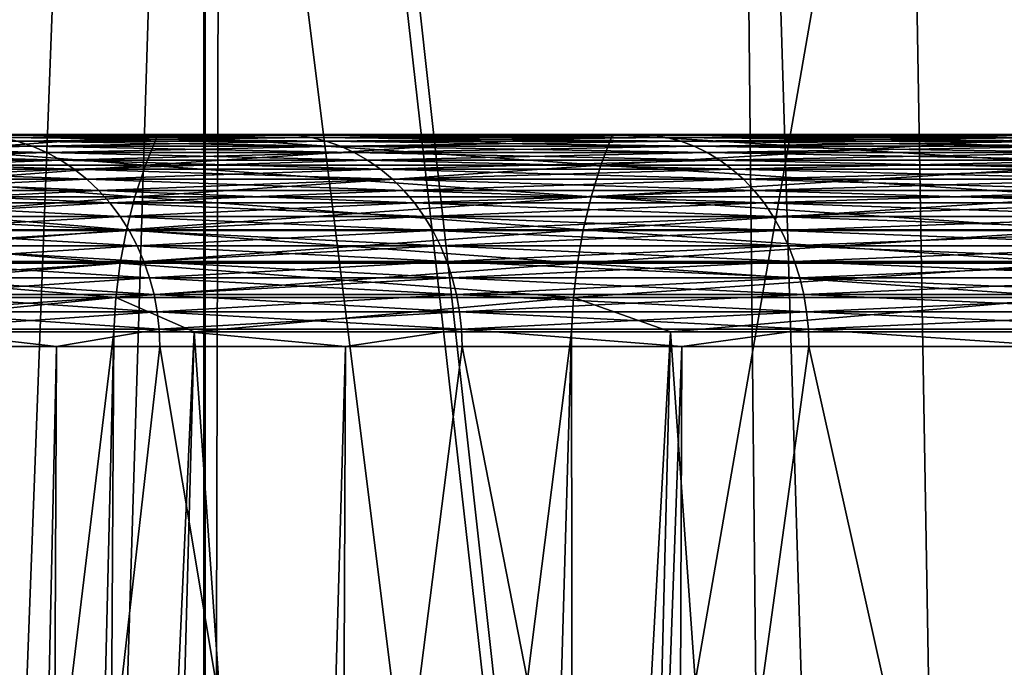
# Model space of a CAD drawing. Extents: x -46.5 to 46.5, y -27.1 to 0.
# Drawn here: x -15.5 to -13.2, y -14.3 to -12.7 of the extents above; entities that cross this region are included whole.
import ezdxf

# ---------------------------------------------------------------- set-up
doc = ezdxf.new("R2010")
doc.units = 0
doc.header["$MEASUREMENT"] = 0
doc.layers.add('L1', color=7, linetype='Continuous')

msp = doc.modelspace()

# ---------------------------------------------------------------- linework, layer by layer
at = {"layer": 'L1', "color": 7}
for points in [[(-17.39564, -8.5, 43.12356), (-15.5719, -25.23608, 43.81513), (-15.05318, -8.5, 43.99469)], [(-15.04873, -8.5, -43.98113), (-15.05, -25.23608, -43.98471), (-15.86002, -8.5, -43.71167)], [(-15.86002, -8.5, -43.71167), (-15.05, -25.23608, -43.98471), (-15.5719, -25.23608, -43.81513)], [(-15.05318, -8.5, 43.99469), (-15.5719, -25.23608, 43.81513), (-15.05, -25.23608, 43.98471)], [(-15.05318, -8.5, 43.99469), (-15.05, -25.23608, 43.98471), (-15.00863, -8.5, 44.01126)], [(-15.00863, -8.5, 44.01126), (-15.05, -25.23608, 43.98471), (-13.15596, -25.23608, 44.60012)], [(-15.04873, -8.5, -43.98113), (-13.15596, -25.23608, -44.60012), (-15.05, -25.23608, -43.98471)], [(-13.44312, -8.5, -44.51441), (-13.15596, -25.23608, -44.60012), (-15.04873, -8.5, -43.98113)], [(-15.00863, -8.5, 44.01126), (-13.15596, -25.23608, 44.60012), (-12.57661, -8.5, 44.76694)], [(-11.59559, -8.5, -45.01758), (-11.59489, -25.23608, -45.0146), (-13.44312, -8.5, -44.51441)], [(-13.44312, -8.5, -44.51441), (-11.59489, -25.23608, -45.0146), (-13.15596, -25.23608, -44.60012)], [(-15.27041, -9, 41.73097), (-15.75311, -21.76544, 41.07407), (-17.09463, -9, 40.98161)], [(-15.19318, -21.76544, -41.28447), (-12.97437, -9, -42.50088), (-16.24472, -9, -41.36144)], [(-15.19318, -21.76544, -41.28447), (-16.24472, -9, -41.36144), (-16.11983, -21.76544, -40.91349)], [(-15.27041, -9, 41.73097), (-13.67485, -21.76544, 41.80469), (-15.75311, -21.76544, 41.07407)], [(-13.8055, -9, 42.20316), (-13.67485, -21.76544, 41.80469), (-15.27041, -9, 41.73097)], [(-12.84422, -21.76544, -42.07453), (-12.97437, -9, -42.50088), (-15.19318, -21.76544, -41.28447)], [(-11.97426, -9, 42.79342), (-13.41512, -21.76544, 41.896), (-13.8055, -9, 42.20316)], [(-13.8055, -9, 42.20316), (-13.41512, -21.76544, 41.896), (-13.67485, -21.76544, 41.80469)], [(-11.97426, -9, 42.79342), (-11.03454, -21.76544, 42.58496), (-13.41512, -21.76544, 41.896)], [(-16.12534, -13, 10.7864), (-14.86864, -13, 9.228956), (-16.97556, -13, 9.391667)], [(-16.97556, -13, 9.391667), (-14.86864, -13, 9.228956), (-15.60214, -13, 7.926121)], [(-15.19035, -13.07212, 12.12826), (-16.12534, -13, 10.7864), (-16.15676, -13.07212, 10.80743)], [(-16.15676, -13.07212, -10.80743), (-16.12534, -13, -10.7864), (-15.1608, -13, -12.10468)], [(-16.15676, -13.07212, -10.80743), (-15.1608, -13, -12.10468), (-15.19035, -13.07212, -12.12826)], [(-15.19035, -13.07212, 12.12826), (-15.1608, -13, 12.10468), (-16.12534, -13, 10.7864)], [(-15.1608, -13, 12.10468), (-14.02661, -13, 10.46443), (-16.12534, -13, 10.7864)], [(-16.12534, -13, 10.7864), (-14.02661, -13, 10.46443), (-14.86864, -13, 9.228956)], [(-14.86864, -13, -9.228956), (-15.1608, -13, -12.10468), (-16.12534, -13, -10.7864)], [(-14.86864, -13, -9.228956), (-16.12534, -13, -10.7864), (-15.60214, -13, -7.926121)], [(-14.83356, -13.00171, -9.207181), (-14.86864, -13, -9.228956), (-15.60214, -13, -7.926121)], [(-14.83356, -13.00171, -9.207181), (-15.60214, -13, -7.926121), (-15.56532, -13.00171, -7.90742)], [(-15.56532, -13.00171, 7.90742), (-15.60214, -13, 7.926121), (-14.86864, -13, 9.228956)], [(-15.56532, -13.00171, 7.90742), (-14.86864, -13, 9.228956), (-14.83356, -13.00171, 9.207181)], [(-14.11624, -13.07212, 13.36313), (-15.1608, -13, 12.10468), (-15.19035, -13.07212, 12.12826)], [(-15.19035, -13.07212, -12.12826), (-15.1608, -13, -12.10468), (-14.08879, -13, -13.33713)], [(-15.19035, -13.07212, -12.12826), (-14.08879, -13, -13.33713), (-14.11624, -13.07212, -13.36313)], [(-14.11624, -13.07212, 13.36313), (-14.08879, -13, 13.33713), (-15.1608, -13, 12.10468)], [(-14.08879, -13, 13.33713), (-13.0822, -13, 11.62351), (-15.1608, -13, 12.10468)], [(-15.1608, -13, 12.10468), (-13.0822, -13, 11.62351), (-14.02661, -13, 10.46443)], [(-14.02661, -13, -10.46443), (-14.08879, -13, -13.33713), (-15.1608, -13, -12.10468)], [(-14.02661, -13, -10.46443), (-15.1608, -13, -12.10468), (-14.86864, -13, -9.228956)], [(-13.99352, -13.00171, -10.43974), (-14.02661, -13, -10.46443), (-14.86864, -13, -9.228956)], [(-13.99352, -13.00171, -10.43974), (-14.86864, -13, -9.228956), (-14.83356, -13.00171, -9.207181)], [(-14.83356, -13.00171, 9.207181), (-14.86864, -13, 9.228956), (-14.02661, -13, 10.46443)], [(-14.83356, -13.00171, 9.207181), (-14.02661, -13, 10.46443), (-13.99352, -13.00171, 10.43974)], [(-12.94207, -13.07212, 14.50325), (-14.08879, -13, 13.33713), (-14.11624, -13.07212, 13.36313)], [(-14.11624, -13.07212, -13.36313), (-14.08879, -13, -13.33713), (-12.9169, -13, -14.47504)], [(-14.11624, -13.07212, -13.36313), (-12.9169, -13, -14.47504), (-12.94207, -13.07212, -14.50325)], [(-12.94207, -13.07212, 14.50325), (-12.9169, -13, 14.47504), (-14.08879, -13, 13.33713)], [(-12.9169, -13, 14.47504), (-12.0423, -13, 12.69776), (-14.08879, -13, 13.33713)], [(-14.08879, -13, 13.33713), (-12.0423, -13, 12.69776), (-13.0822, -13, 11.62351)], [(-13.0822, -13, -11.62351), (-12.9169, -13, -14.47504), (-14.08879, -13, -13.33713)], [(-13.0822, -13, -11.62351), (-14.08879, -13, -13.33713), (-14.02661, -13, -10.46443)], [(-13.05133, -13.00171, -11.59609), (-13.0822, -13, -11.62351), (-14.02661, -13, -10.46443)], [(-13.05133, -13.00171, -11.59609), (-14.02661, -13, -10.46443), (-13.99352, -13.00171, -10.43974)], [(-13.99352, -13.00171, 10.43974), (-14.02661, -13, 10.46443), (-13.0822, -13, 11.62351)], [(-13.99352, -13.00171, 10.43974), (-13.0822, -13, 11.62351), (-13.05133, -13.00171, 11.59609)], [(-15.45739, -13.02709, -7.85259), (-15.4927, -13.0153, -7.870528), (-16.10797, -13.0153, -6.519383)], [(-15.45739, -13.02709, -7.85259), (-16.10797, -13.0153, -6.519383), (-16.07126, -13.02709, -6.504524)], [(-16.07126, -13.02709, 6.504524), (-15.4927, -13.0153, 7.870528), (-15.45739, -13.02709, 7.85259)], [(-14.79871, -13.00682, -9.185554), (-14.83356, -13.00171, -9.207181), (-15.56532, -13.00171, -7.90742)], [(-14.79871, -13.00682, -9.185554), (-15.56532, -13.00171, -7.90742), (-15.52876, -13.00682, -7.888847)], [(-15.52876, -13.00682, 7.888847), (-15.56532, -13.00171, 7.90742), (-14.83356, -13.00171, 9.207181)], [(-15.52876, -13.00682, 7.888847), (-14.83356, -13.00171, 9.207181), (-14.79871, -13.00682, 9.185554)], [(-14.76435, -13.0153, -9.164224), (-14.79871, -13.00682, -9.185554), (-15.52876, -13.00682, -7.888847)], [(-14.76435, -13.0153, -9.164224), (-15.52876, -13.00682, -7.888847), (-15.4927, -13.0153, -7.870528)], [(-15.4927, -13.0153, 7.870528), (-15.52876, -13.00682, 7.888847), (-14.79871, -13.00682, 9.185554)], [(-15.4927, -13.0153, 7.870528), (-14.79871, -13.00682, 9.185554), (-14.76435, -13.0153, 9.164224)], [(-14.7307, -13.02709, -9.143338), (-14.76435, -13.0153, -9.164224), (-15.4927, -13.0153, -7.870528)], [(-14.7307, -13.02709, -9.143338), (-15.4927, -13.0153, -7.870528), (-15.45739, -13.02709, -7.85259)], [(-15.45739, -13.02709, 7.85259), (-15.4927, -13.0153, 7.870528), (-14.76435, -13.0153, 9.164224)], [(-15.45739, -13.02709, 7.85259), (-14.76435, -13.0153, 9.164224), (-14.7307, -13.02709, 9.143338)], [(-13.96065, -13.00682, -10.41521), (-13.99352, -13.00171, -10.43974), (-14.83356, -13.00171, -9.207181)], [(-13.96065, -13.00682, -10.41521), (-14.83356, -13.00171, -9.207181), (-14.79871, -13.00682, -9.185554)], [(-14.79871, -13.00682, 9.185554), (-14.83356, -13.00171, 9.207181), (-13.99352, -13.00171, 10.43974)], [(-14.79871, -13.00682, 9.185554), (-13.99352, -13.00171, 10.43974), (-13.96065, -13.00682, 10.41521)], [(-13.92823, -13.0153, -10.39103), (-13.96065, -13.00682, -10.41521), (-14.79871, -13.00682, -9.185554)], [(-13.92823, -13.0153, -10.39103), (-14.79871, -13.00682, -9.185554), (-14.76435, -13.0153, -9.164224)], [(-14.76435, -13.0153, 9.164224), (-14.79871, -13.00682, 9.185554), (-13.96065, -13.00682, 10.41521)], [(-14.76435, -13.0153, 9.164224), (-13.96065, -13.00682, 10.41521), (-13.92823, -13.0153, 10.39103)], [(-13.89648, -13.02709, -10.36735), (-13.92823, -13.0153, -10.39103), (-14.76435, -13.0153, -9.164224)], [(-13.89648, -13.02709, -10.36735), (-14.76435, -13.0153, -9.164224), (-14.7307, -13.02709, -9.143338)], [(-14.7307, -13.02709, 9.143338), (-14.76435, -13.0153, 9.164224), (-13.92823, -13.0153, 10.39103)], [(-14.7307, -13.02709, 9.143338), (-13.92823, -13.0153, 10.39103), (-13.89648, -13.02709, 10.36735)], [(-13.02068, -13.00682, -11.56885), (-13.05133, -13.00171, -11.59609), (-13.99352, -13.00171, -10.43974)], [(-13.02068, -13.00682, -11.56885), (-13.99352, -13.00171, -10.43974), (-13.96065, -13.00682, -10.41521)], [(-13.96065, -13.00682, 10.41521), (-13.99352, -13.00171, 10.43974), (-13.05133, -13.00171, 11.59609)], [(-13.96065, -13.00682, 10.41521), (-13.05133, -13.00171, 11.59609), (-13.02068, -13.00682, 11.56885)], [(-12.99044, -13.0153, -11.54199), (-13.02068, -13.00682, -11.56885), (-13.96065, -13.00682, -10.41521)], [(-12.99044, -13.0153, -11.54199), (-13.96065, -13.00682, -10.41521), (-13.92823, -13.0153, -10.39103)], [(-13.92823, -13.0153, 10.39103), (-13.96065, -13.00682, 10.41521), (-13.02068, -13.00682, 11.56885)], [(-13.92823, -13.0153, 10.39103), (-13.02068, -13.00682, 11.56885), (-12.99044, -13.0153, 11.54199)], [(-12.96083, -13.02709, -11.51568), (-12.99044, -13.0153, -11.54199), (-13.92823, -13.0153, -10.39103)], [(-12.96083, -13.02709, -11.51568), (-13.92823, -13.0153, -10.39103), (-13.89648, -13.02709, -10.36735)], [(-13.89648, -13.02709, 10.36735), (-13.92823, -13.0153, 10.39103), (-12.99044, -13.0153, 11.54199)], [(-13.89648, -13.02709, 10.36735), (-12.99044, -13.0153, 11.54199), (-12.96083, -13.02709, 11.51568)], [(-15.42307, -13.04211, -7.835153), (-15.45739, -13.02709, -7.85259), (-16.07126, -13.02709, -6.504524)], [(-15.42307, -13.04211, -7.835153), (-16.07126, -13.02709, -6.504524), (-16.03557, -13.04211, -6.49008)], [(-16.03557, -13.04211, 6.49008), (-16.07126, -13.02709, 6.504524), (-15.45739, -13.02709, 7.85259)], [(-16.03557, -13.04211, 6.49008), (-15.45739, -13.02709, 7.85259), (-15.42307, -13.04211, 7.835153)], [(-15.38997, -13.06026, -7.818338), (-15.42307, -13.04211, -7.835153), (-16.03557, -13.04211, -6.49008)], [(-15.38997, -13.06026, -7.818338), (-16.03557, -13.04211, -6.49008), (-16.00116, -13.06026, -6.476152)], [(-16.00116, -13.06026, 6.476152), (-16.03557, -13.04211, 6.49008), (-15.42307, -13.04211, 7.835153)], [(-16.00116, -13.06026, 6.476152), (-15.42307, -13.04211, 7.835153), (-15.38997, -13.06026, 7.818338)], [(-14.69799, -13.04211, -9.123035), (-14.7307, -13.02709, -9.143338), (-15.45739, -13.02709, -7.85259)], [(-14.69799, -13.04211, -9.123035), (-15.45739, -13.02709, -7.85259), (-15.42307, -13.04211, -7.835153)], [(-15.42307, -13.04211, 7.835153), (-15.45739, -13.02709, 7.85259), (-14.7307, -13.02709, 9.143338)], [(-15.42307, -13.04211, 7.835153), (-14.7307, -13.02709, 9.143338), (-14.69799, -13.04211, 9.123035)], [(-14.66645, -13.06026, -9.103456), (-14.69799, -13.04211, -9.123035), (-15.42307, -13.04211, -7.835153)], [(-14.66645, -13.06026, -9.103456), (-15.42307, -13.04211, -7.835153), (-15.38997, -13.06026, -7.818338)], [(-15.38997, -13.06026, 7.818338), (-15.42307, -13.04211, 7.835153), (-14.69799, -13.04211, 9.123035)], [(-15.38997, -13.06026, 7.818338), (-14.69799, -13.04211, 9.123035), (-14.66645, -13.06026, 9.103456)], [(-13.86563, -13.04211, -10.34433), (-13.89648, -13.02709, -10.36735), (-14.7307, -13.02709, -9.143338)], [(-13.86563, -13.04211, -10.34433), (-14.7307, -13.02709, -9.143338), (-14.69799, -13.04211, -9.123035)], [(-14.69799, -13.04211, 9.123035), (-14.7307, -13.02709, 9.143338), (-13.89648, -13.02709, 10.36735)], [(-14.69799, -13.04211, 9.123035), (-13.89648, -13.02709, 10.36735), (-13.86563, -13.04211, 10.34433)], [(-13.83587, -13.06026, -10.32212), (-13.86563, -13.04211, -10.34433), (-14.69799, -13.04211, -9.123035)], [(-13.83587, -13.06026, -10.32212), (-14.69799, -13.04211, -9.123035), (-14.66645, -13.06026, -9.103456)], [(-14.66645, -13.06026, 9.103456), (-14.69799, -13.04211, 9.123035), (-13.86563, -13.04211, 10.34433)], [(-14.66645, -13.06026, 9.103456), (-13.86563, -13.04211, 10.34433), (-13.83587, -13.06026, 10.32212)], [(-12.93205, -13.04211, -11.49011), (-12.96083, -13.02709, -11.51568), (-13.89648, -13.02709, -10.36735)], [(-12.93205, -13.04211, -11.49011), (-13.89648, -13.02709, -10.36735), (-13.86563, -13.04211, -10.34433)], [(-13.86563, -13.04211, 10.34433), (-13.89648, -13.02709, 10.36735), (-12.96083, -13.02709, 11.51568)], [(-13.86563, -13.04211, 10.34433), (-12.96083, -13.02709, 11.51568), (-12.93205, -13.04211, 11.49011)], [(-12.9043, -13.06026, -11.46545), (-12.93205, -13.04211, -11.49011), (-13.86563, -13.04211, -10.34433)], [(-12.9043, -13.06026, -11.46545), (-13.86563, -13.04211, -10.34433), (-13.83587, -13.06026, -10.32212)], [(-13.83587, -13.06026, 10.32212), (-13.86563, -13.04211, 10.34433), (-12.93205, -13.04211, 11.49011)], [(-13.83587, -13.06026, 10.32212), (-12.93205, -13.04211, 11.49011), (-12.9043, -13.06026, 11.46545)], [(-15.35832, -13.08142, -7.802259), (-15.38997, -13.06026, -7.818338), (-16.00116, -13.06026, -6.476152)], [(-15.35832, -13.08142, -7.802259), (-16.00116, -13.06026, -6.476152), (-15.96825, -13.08142, -6.462833)], [(-15.96825, -13.08142, 6.462833), (-16.00116, -13.06026, 6.476152), (-15.38997, -13.06026, 7.818338)], [(-15.96825, -13.08142, 6.462833), (-15.38997, -13.06026, 7.818338), (-15.35832, -13.08142, 7.802259)], [(-14.63628, -13.08142, -9.084734), (-14.66645, -13.06026, -9.103456), (-15.38997, -13.06026, -7.818338)], [(-14.63628, -13.08142, -9.084734), (-15.38997, -13.06026, -7.818338), (-15.35832, -13.08142, -7.802259)], [(-15.35832, -13.08142, 7.802259), (-15.38997, -13.06026, 7.818338), (-14.66645, -13.06026, 9.103456)], [(-15.35832, -13.08142, 7.802259), (-14.66645, -13.06026, 9.103456), (-14.63628, -13.08142, 9.084734)], [(-13.80742, -13.08142, -10.3009), (-13.83587, -13.06026, -10.32212), (-14.66645, -13.06026, -9.103456)], [(-13.80742, -13.08142, -10.3009), (-14.66645, -13.06026, -9.103456), (-14.63628, -13.08142, -9.084734)], [(-14.63628, -13.08142, 9.084734), (-14.66645, -13.06026, 9.103456), (-13.83587, -13.06026, 10.32212)], [(-14.63628, -13.08142, 9.084734), (-13.83587, -13.06026, 10.32212), (-13.80742, -13.08142, 10.3009)], [(-12.87776, -13.08142, -11.44187), (-12.9043, -13.06026, -11.46545), (-13.83587, -13.06026, -10.32212)], [(-12.87776, -13.08142, -11.44187), (-13.83587, -13.06026, -10.32212), (-13.80742, -13.08142, -10.3009)], [(-13.80742, -13.08142, 10.3009), (-13.83587, -13.06026, 10.32212), (-12.9043, -13.06026, 11.46545)], [(-13.80742, -13.08142, 10.3009), (-12.9043, -13.06026, 11.46545), (-12.87776, -13.08142, 11.44187)], [(-15.21521, -13.14707, 12.14812), (-16.15676, -13.07212, 10.80743), (-16.18321, -13.14707, 10.82511)], [(-16.18321, -13.14707, -10.82511), (-16.15676, -13.07212, -10.80743), (-15.19035, -13.07212, -12.12826)], [(-16.18321, -13.14707, -10.82511), (-15.19035, -13.07212, -12.12826), (-15.21521, -13.14707, -12.14812)], [(-15.21521, -13.14707, 12.14812), (-15.19035, -13.07212, 12.12826), (-16.15676, -13.07212, 10.80743)], [(-15.32833, -13.10543, -7.787026), (-15.35832, -13.08142, -7.802259), (-15.96825, -13.08142, -6.462833)], [(-15.32833, -13.10543, -7.787026), (-15.96825, -13.08142, -6.462833), (-15.93707, -13.10543, -6.450215)], [(-15.93707, -13.10543, 6.450215), (-15.96825, -13.08142, 6.462833), (-15.35832, -13.08142, 7.802259)], [(-15.93707, -13.10543, 6.450215), (-15.35832, -13.08142, 7.802259), (-15.32833, -13.10543, 7.787026)], [(-14.60771, -13.10543, -9.066997), (-14.63628, -13.08142, -9.084734), (-15.35832, -13.08142, -7.802259)], [(-14.60771, -13.10543, -9.066997), (-15.35832, -13.08142, -7.802259), (-15.32833, -13.10543, -7.787026)], [(-15.32833, -13.10543, 7.787026), (-15.35832, -13.08142, 7.802259), (-14.63628, -13.08142, 9.084734)], [(-15.32833, -13.10543, 7.787026), (-14.63628, -13.08142, 9.084734), (-14.60771, -13.10543, 9.066997)], [(-14.13935, -13.14707, 13.385), (-15.19035, -13.07212, 12.12826), (-15.21521, -13.14707, 12.14812)], [(-15.21521, -13.14707, -12.14812), (-15.19035, -13.07212, -12.12826), (-14.11624, -13.07212, -13.36313)], [(-15.21521, -13.14707, -12.14812), (-14.11624, -13.07212, -13.36313), (-14.13935, -13.14707, -13.385)], [(-14.13935, -13.14707, 13.385), (-14.11624, -13.07212, 13.36313), (-15.19035, -13.07212, 12.12826)], [(-13.78046, -13.10543, -10.28079), (-13.80742, -13.08142, -10.3009), (-14.63628, -13.08142, -9.084734)], [(-13.78046, -13.10543, -10.28079), (-14.63628, -13.08142, -9.084734), (-14.60771, -13.10543, -9.066997)], [(-14.60771, -13.10543, 9.066997), (-14.63628, -13.08142, 9.084734), (-13.80742, -13.08142, 10.3009)], [(-14.60771, -13.10543, 9.066997), (-13.80742, -13.08142, 10.3009), (-13.78046, -13.10543, 10.28079)], [(-12.96325, -13.14707, 14.52699), (-14.11624, -13.07212, 13.36313), (-14.13935, -13.14707, 13.385)], [(-14.13935, -13.14707, -13.385), (-14.11624, -13.07212, -13.36313), (-12.94207, -13.07212, -14.50325)], [(-14.13935, -13.14707, -13.385), (-12.94207, -13.07212, -14.50325), (-12.96325, -13.14707, -14.52699)], [(-12.96325, -13.14707, 14.52699), (-12.94207, -13.07212, 14.50325), (-14.11624, -13.07212, 13.36313)], [(-12.85262, -13.10543, -11.41953), (-12.87776, -13.08142, -11.44187), (-13.80742, -13.08142, -10.3009)], [(-12.85262, -13.10543, -11.41953), (-13.80742, -13.08142, -10.3009), (-13.78046, -13.10543, -10.28079)], [(-13.78046, -13.10543, 10.28079), (-13.80742, -13.08142, 10.3009), (-12.87776, -13.08142, 11.44187)], [(-13.78046, -13.10543, 10.28079), (-12.87776, -13.08142, 11.44187), (-12.85262, -13.10543, 11.41953)], [(-15.30022, -13.13214, -7.772743), (-15.32833, -13.10543, -7.787026), (-15.93707, -13.10543, -6.450215)], [(-15.30022, -13.13214, -7.772743), (-15.93707, -13.10543, -6.450215), (-15.90784, -13.13214, -6.438385)], [(-15.90784, -13.13214, 6.438385), (-15.93707, -13.10543, 6.450215), (-15.32833, -13.10543, 7.787026)], [(-15.90784, -13.13214, 6.438385), (-15.32833, -13.10543, 7.787026), (-15.30022, -13.13214, 7.772743)], [(-14.58092, -13.13214, -9.050366), (-14.60771, -13.10543, -9.066997), (-15.32833, -13.10543, -7.787026)], [(-14.58092, -13.13214, -9.050366), (-15.32833, -13.10543, -7.787026), (-15.30022, -13.13214, -7.772743)], [(-15.30022, -13.13214, 7.772743), (-15.32833, -13.10543, 7.787026), (-14.60771, -13.10543, 9.066997)], [(-15.30022, -13.13214, 7.772743), (-14.60771, -13.10543, 9.066997), (-14.58092, -13.13214, 9.050366)], [(-13.75518, -13.13214, -10.26193), (-13.78046, -13.10543, -10.28079), (-14.60771, -13.10543, -9.066997)], [(-13.75518, -13.13214, -10.26193), (-14.60771, -13.10543, -9.066997), (-14.58092, -13.13214, -9.050366)], [(-14.58092, -13.13214, 9.050366), (-14.60771, -13.10543, 9.066997), (-13.78046, -13.10543, 10.28079)], [(-14.58092, -13.13214, 9.050366), (-13.78046, -13.10543, 10.28079), (-13.75518, -13.13214, 10.26193)], [(-12.82905, -13.13214, -11.39859), (-12.85262, -13.10543, -11.41953), (-13.78046, -13.10543, -10.28079)], [(-12.82905, -13.13214, -11.39859), (-13.78046, -13.10543, -10.28079), (-13.75518, -13.13214, -10.26193)], [(-13.75518, -13.13214, 10.26193), (-13.78046, -13.10543, 10.28079), (-12.85262, -13.10543, 11.41953)], [(-13.75518, -13.13214, 10.26193), (-12.85262, -13.10543, 11.41953), (-12.82905, -13.13214, 11.39859)], [(-15.27417, -13.16136, -7.759509), (-15.30022, -13.13214, -7.772743), (-15.90784, -13.13214, -6.438385)], [(-15.27417, -13.16136, -7.759509), (-15.90784, -13.13214, -6.438385), (-15.88076, -13.16136, -6.427422)], [(-15.88076, -13.16136, 6.427422), (-15.90784, -13.13214, 6.438385), (-15.30022, -13.13214, 7.772743)], [(-15.88076, -13.16136, 6.427422), (-15.30022, -13.13214, 7.772743), (-15.27417, -13.16136, 7.759509)], [(-14.55609, -13.16136, -9.034957), (-14.58092, -13.13214, -9.050366), (-15.30022, -13.13214, -7.772743)], [(-14.55609, -13.16136, -9.034957), (-15.30022, -13.13214, -7.772743), (-15.27417, -13.16136, -7.759509)], [(-15.27417, -13.16136, 7.759509), (-15.30022, -13.13214, 7.772743), (-14.58092, -13.13214, 9.050366)], [(-15.27417, -13.16136, 7.759509), (-14.58092, -13.13214, 9.050366), (-14.55609, -13.16136, 9.034957)], [(-13.73176, -13.16136, -10.24446), (-13.75518, -13.13214, -10.26193), (-14.58092, -13.13214, -9.050366)], [(-13.73176, -13.16136, -10.24446), (-14.58092, -13.13214, -9.050366), (-14.55609, -13.16136, -9.034957)], [(-14.55609, -13.16136, 9.034957), (-14.58092, -13.13214, 9.050366), (-13.75518, -13.13214, 10.26193)], [(-14.55609, -13.16136, 9.034957), (-13.75518, -13.13214, 10.26193), (-13.73176, -13.16136, 10.24446)], [(-12.8072, -13.16136, -11.37918), (-12.82905, -13.13214, -11.39859), (-13.75518, -13.13214, -10.26193)], [(-12.8072, -13.16136, -11.37918), (-13.75518, -13.13214, -10.26193), (-13.73176, -13.16136, -10.24446)], [(-13.73176, -13.16136, 10.24446), (-13.75518, -13.13214, 10.26193), (-12.82905, -13.13214, 11.39859)], [(-13.73176, -13.16136, 10.24446), (-12.82905, -13.13214, 11.39859), (-12.8072, -13.16136, 11.37918)], [(-15.23523, -13.22436, 12.1641), (-16.18321, -13.14707, 10.82511), (-16.2045, -13.22436, 10.83935)], [(-16.2045, -13.22436, -10.83935), (-16.18321, -13.14707, -10.82511), (-15.21521, -13.14707, -12.14812)], [(-16.2045, -13.22436, -10.83935), (-15.21521, -13.14707, -12.14812), (-15.23523, -13.22436, -12.1641)], [(-15.23523, -13.22436, 12.1641), (-15.21521, -13.14707, 12.14812), (-16.18321, -13.14707, 10.82511)], [(-15.25036, -13.19289, -7.747412), (-15.27417, -13.16136, -7.759509), (-15.88076, -13.16136, -6.427422)], [(-15.25036, -13.19289, -7.747412), (-15.88076, -13.16136, -6.427422), (-15.856, -13.19289, -6.417402)], [(-15.856, -13.19289, 6.417402), (-15.88076, -13.16136, 6.427422), (-15.27417, -13.16136, 7.759509)], [(-15.856, -13.19289, 6.417402), (-15.27417, -13.16136, 7.759509), (-15.25036, -13.19289, 7.747412)], [(-14.5334, -13.19289, -9.020871), (-14.55609, -13.16136, -9.034957), (-15.27417, -13.16136, -7.759509)], [(-14.5334, -13.19289, -9.020871), (-15.27417, -13.16136, -7.759509), (-15.25036, -13.19289, -7.747412)], [(-15.25036, -13.19289, 7.747412), (-15.27417, -13.16136, 7.759509), (-14.55609, -13.16136, 9.034957)], [(-15.25036, -13.19289, 7.747412), (-14.55609, -13.16136, 9.034957), (-14.5334, -13.19289, 9.020871)], [(-14.15795, -13.22436, 13.40261), (-15.21521, -13.14707, 12.14812), (-15.23523, -13.22436, 12.1641)], [(-15.23523, -13.22436, -12.1641), (-15.21521, -13.14707, -12.14812), (-14.13935, -13.14707, -13.385)], [(-15.23523, -13.22436, -12.1641), (-14.13935, -13.14707, -13.385), (-14.15795, -13.22436, -13.40261)], [(-14.15795, -13.22436, 13.40261), (-14.13935, -13.14707, 13.385), (-15.21521, -13.14707, 12.14812)], [(-13.71035, -13.19289, -10.22849), (-13.73176, -13.16136, -10.24446), (-14.55609, -13.16136, -9.034957)], [(-13.71035, -13.19289, -10.22849), (-14.55609, -13.16136, -9.034957), (-14.5334, -13.19289, -9.020871)], [(-14.5334, -13.19289, 9.020871), (-14.55609, -13.16136, 9.034957), (-13.73176, -13.16136, 10.24446)], [(-14.5334, -13.19289, 9.020871), (-13.73176, -13.16136, 10.24446), (-13.71035, -13.19289, 10.22849)], [(-12.9803, -13.22436, 14.5461), (-14.13935, -13.14707, 13.385), (-14.15795, -13.22436, 13.40261)], [(-14.15795, -13.22436, -13.40261), (-14.13935, -13.14707, -13.385), (-12.96325, -13.14707, -14.52699)], [(-14.15795, -13.22436, -13.40261), (-12.96325, -13.14707, -14.52699), (-12.9803, -13.22436, -14.5461)], [(-12.9803, -13.22436, 14.5461), (-12.96325, -13.14707, 14.52699), (-14.13935, -13.14707, 13.385)], [(-12.78724, -13.19289, -11.36144), (-12.8072, -13.16136, -11.37918), (-13.73176, -13.16136, -10.24446)], [(-12.78724, -13.19289, -11.36144), (-13.73176, -13.16136, -10.24446), (-13.71035, -13.19289, -10.22849)], [(-13.71035, -13.19289, 10.22849), (-13.73176, -13.16136, 10.24446), (-12.8072, -13.16136, 11.37918)], [(-13.71035, -13.19289, 10.22849), (-12.8072, -13.16136, 11.37918), (-12.78724, -13.19289, 11.36144)], [(-15.22895, -13.22653, -7.736536), (-15.25036, -13.19289, -7.747412), (-15.856, -13.19289, -6.417402)], [(-15.22895, -13.22653, -7.736536), (-15.856, -13.19289, -6.417402), (-15.83374, -13.22653, -6.408393)], [(-15.83374, -13.22653, 6.408393), (-15.856, -13.19289, 6.417402), (-15.25036, -13.19289, 7.747412)], [(-15.83374, -13.22653, 6.408393), (-15.25036, -13.19289, 7.747412), (-15.22895, -13.22653, 7.736536)], [(-14.51299, -13.22653, -9.008207), (-14.5334, -13.19289, -9.020871), (-15.25036, -13.19289, -7.747412)], [(-14.51299, -13.22653, -9.008207), (-15.25036, -13.19289, -7.747412), (-15.22895, -13.22653, -7.736536)], [(-15.22895, -13.22653, 7.736536), (-15.25036, -13.19289, 7.747412), (-14.5334, -13.19289, 9.020871)], [(-15.22895, -13.22653, 7.736536), (-14.5334, -13.19289, 9.020871), (-14.51299, -13.22653, 9.008207)], [(-13.69111, -13.22653, -10.21413), (-13.71035, -13.19289, -10.22849), (-14.5334, -13.19289, -9.020871)], [(-13.69111, -13.22653, -10.21413), (-14.5334, -13.19289, -9.020871), (-14.51299, -13.22653, -9.008207)], [(-14.51299, -13.22653, 9.008207), (-14.5334, -13.19289, 9.020871), (-13.71035, -13.19289, 10.22849)], [(-14.51299, -13.22653, 9.008207), (-13.71035, -13.19289, 10.22849), (-13.69111, -13.22653, 10.21413)], [(-12.76929, -13.22653, -11.34549), (-12.78724, -13.19289, -11.36144), (-13.71035, -13.19289, -10.22849)], [(-12.76929, -13.22653, -11.34549), (-13.71035, -13.19289, -10.22849), (-13.69111, -13.22653, -10.21413)], [(-13.69111, -13.22653, 10.21413), (-13.71035, -13.19289, 10.22849), (-12.78724, -13.19289, 11.36144)], [(-13.69111, -13.22653, 10.21413), (-12.78724, -13.19289, 11.36144), (-12.76929, -13.22653, 11.34549)], [(-15.25026, -13.30348, 12.1761), (-16.2045, -13.22436, 10.83935), (-16.22049, -13.30348, 10.85005)], [(-16.22049, -13.30348, -10.85005), (-16.2045, -13.22436, -10.83935), (-15.23523, -13.22436, -12.1641)], [(-16.22049, -13.30348, -10.85005), (-15.23523, -13.22436, -12.1641), (-15.25026, -13.30348, -12.1761)], [(-15.25026, -13.30348, 12.1761), (-15.23523, -13.22436, 12.1641), (-16.2045, -13.22436, 10.83935)], [(-15.21009, -13.26203, -7.726955), (-15.22895, -13.22653, -7.736536), (-15.83374, -13.22653, -6.408393)], [(-15.21009, -13.26203, -7.726955), (-15.83374, -13.22653, -6.408393), (-15.81413, -13.26203, -6.400457)], [(-15.81413, -13.26203, 6.400457), (-15.83374, -13.22653, 6.408393), (-15.22895, -13.22653, 7.736536)], [(-15.81413, -13.26203, 6.400457), (-15.22895, -13.22653, 7.736536), (-15.21009, -13.26203, 7.726955)], [(-14.17192, -13.30348, 13.41583), (-15.23523, -13.22436, 12.1641), (-15.25026, -13.30348, 12.1761)], [(-15.25026, -13.30348, -12.1761), (-15.23523, -13.22436, -12.1641), (-14.15795, -13.22436, -13.40261)], [(-15.25026, -13.30348, -12.1761), (-14.15795, -13.22436, -13.40261), (-14.17192, -13.30348, -13.41583)], [(-14.17192, -13.30348, 13.41583), (-14.15795, -13.22436, 13.40261), (-15.23523, -13.22436, 12.1641)], [(-14.49502, -13.26203, -8.997052), (-14.51299, -13.22653, -9.008207), (-15.22895, -13.22653, -7.736536)], [(-14.49502, -13.26203, -8.997052), (-15.22895, -13.22653, -7.736536), (-15.21009, -13.26203, -7.726955)], [(-15.21009, -13.26203, 7.726955), (-15.22895, -13.22653, 7.736536), (-14.51299, -13.22653, 9.008207)], [(-15.21009, -13.26203, 7.726955), (-14.51299, -13.22653, 9.008207), (-14.49502, -13.26203, 8.997052)], [(-13.67415, -13.26203, -10.20148), (-13.69111, -13.22653, -10.21413), (-14.51299, -13.22653, -9.008207)], [(-13.67415, -13.26203, -10.20148), (-14.51299, -13.22653, -9.008207), (-14.49502, -13.26203, -8.997052)], [(-14.49502, -13.26203, 8.997052), (-14.51299, -13.22653, 9.008207), (-13.69111, -13.22653, 10.21413)], [(-14.49502, -13.26203, 8.997052), (-13.69111, -13.22653, 10.21413), (-13.67415, -13.26203, 10.20148)], [(-12.99311, -13.30348, 14.56046), (-14.15795, -13.22436, 13.40261), (-14.17192, -13.30348, 13.41583)], [(-14.17192, -13.30348, -13.41583), (-14.15795, -13.22436, -13.40261), (-12.9803, -13.22436, -14.5461)], [(-14.17192, -13.30348, -13.41583), (-12.9803, -13.22436, -14.5461), (-12.99311, -13.30348, -14.56046)], [(-12.99311, -13.30348, 14.56046), (-12.9803, -13.22436, 14.5461), (-14.15795, -13.22436, 13.40261)], [(-12.75347, -13.26203, -11.33144), (-12.76929, -13.22653, -11.34549), (-13.69111, -13.22653, -10.21413)], [(-12.75347, -13.26203, -11.33144), (-13.69111, -13.22653, -10.21413), (-13.67415, -13.26203, -10.20148)], [(-13.67415, -13.26203, 10.20148), (-13.69111, -13.22653, 10.21413), (-12.76929, -13.22653, 11.34549)], [(-13.67415, -13.26203, 10.20148), (-12.76929, -13.22653, 11.34549), (-12.75347, -13.26203, 11.33144)], [(-15.19391, -13.29915, -7.718734), (-15.21009, -13.26203, -7.726955), (-15.81413, -13.26203, -6.400457)], [(-15.19391, -13.29915, -7.718734), (-15.81413, -13.26203, -6.400457), (-15.79731, -13.29915, -6.393647)], [(-15.79731, -13.29915, 6.393647), (-15.81413, -13.26203, 6.400457), (-15.21009, -13.26203, 7.726955)], [(-15.79731, -13.29915, 6.393647), (-15.21009, -13.26203, 7.726955), (-15.19391, -13.29915, 7.718734)], [(-14.4796, -13.29915, -8.987481), (-14.49502, -13.26203, -8.997052), (-15.21009, -13.26203, -7.726955)], [(-14.4796, -13.29915, -8.987481), (-15.21009, -13.26203, -7.726955), (-15.19391, -13.29915, -7.718734)], [(-15.19391, -13.29915, 7.718734), (-15.21009, -13.26203, 7.726955), (-14.49502, -13.26203, 8.997052)], [(-15.19391, -13.29915, 7.718734), (-14.49502, -13.26203, 8.997052), (-14.4796, -13.29915, 8.987481)], [(-13.6596, -13.29915, -10.19062), (-13.67415, -13.26203, -10.20148), (-14.49502, -13.26203, -8.997052)], [(-13.6596, -13.29915, -10.19062), (-14.49502, -13.26203, -8.997052), (-14.4796, -13.29915, -8.987481)], [(-14.4796, -13.29915, 8.987481), (-14.49502, -13.26203, 8.997052), (-13.67415, -13.26203, 10.20148)], [(-14.4796, -13.29915, 8.987481), (-13.67415, -13.26203, 10.20148), (-13.6596, -13.29915, 10.19062)], [(-12.7399, -13.29915, -11.31938), (-12.75347, -13.26203, -11.33144), (-13.67415, -13.26203, -10.20148)], [(-12.7399, -13.29915, -11.31938), (-13.67415, -13.26203, -10.20148), (-13.6596, -13.29915, -10.19062)], [(-13.6596, -13.29915, 10.19062), (-13.67415, -13.26203, 10.20148), (-12.75347, -13.26203, 11.33144)], [(-13.6596, -13.29915, 10.19062), (-12.75347, -13.26203, 11.33144), (-12.7399, -13.29915, 11.31938)], [(-15.18051, -13.33765, -7.711931), (-15.19391, -13.29915, -7.718734), (-15.79731, -13.29915, -6.393647)], [(-15.18051, -13.33765, -7.711931), (-15.79731, -13.29915, -6.393647), (-15.78338, -13.33765, -6.388012)], [(-15.78338, -13.33765, 6.388012), (-15.79731, -13.29915, 6.393647), (-15.19391, -13.29915, 7.718734)], [(-15.78338, -13.33765, 6.388012), (-15.19391, -13.29915, 7.718734), (-15.18051, -13.33765, 7.711931)], [(-14.46684, -13.33765, -8.979558), (-14.4796, -13.29915, -8.987481), (-15.19391, -13.29915, -7.718734)], [(-14.46684, -13.33765, -8.979558), (-15.19391, -13.29915, -7.718734), (-15.18051, -13.33765, -7.711931)], [(-15.18051, -13.33765, 7.711931), (-15.19391, -13.29915, 7.718734), (-14.4796, -13.29915, 8.987481)], [(-15.18051, -13.33765, 7.711931), (-14.4796, -13.29915, 8.987481), (-14.46684, -13.33765, 8.979558)], [(-13.64756, -13.33765, -10.18164), (-13.6596, -13.29915, -10.19062), (-14.4796, -13.29915, -8.987481)], [(-13.64756, -13.33765, -10.18164), (-14.4796, -13.29915, -8.987481), (-14.46684, -13.33765, -8.979558)], [(-14.46684, -13.33765, 8.979558), (-14.4796, -13.29915, 8.987481), (-13.6596, -13.29915, 10.19062)], [(-14.46684, -13.33765, 8.979558), (-13.6596, -13.29915, 10.19062), (-13.64756, -13.33765, 10.18164)], [(-12.72867, -13.33765, -11.30941), (-12.7399, -13.29915, -11.31938), (-13.6596, -13.29915, -10.19062)], [(-12.72867, -13.33765, -11.30941), (-13.6596, -13.29915, -10.19062), (-13.64756, -13.33765, -10.18164)], [(-13.64756, -13.33765, 10.18164), (-13.6596, -13.29915, 10.19062), (-12.7399, -13.29915, 11.31938)], [(-13.64756, -13.33765, 10.18164), (-12.7399, -13.29915, 11.31938), (-12.72867, -13.33765, 11.30941)], [(-15.26021, -13.38391, 12.18405), (-16.22049, -13.30348, 10.85005), (-16.23108, -13.38391, 10.85713)], [(-16.23108, -13.38391, -10.85713), (-16.22049, -13.30348, -10.85005), (-15.25026, -13.30348, -12.1761)], [(-16.23108, -13.38391, -10.85713), (-15.25026, -13.30348, -12.1761), (-15.26021, -13.38391, -12.18405)], [(-15.26021, -13.38391, 12.18405), (-15.25026, -13.30348, 12.1761), (-16.22049, -13.30348, 10.85005)], [(-14.18117, -13.38391, 13.42459), (-15.25026, -13.30348, 12.1761), (-15.26021, -13.38391, 12.18405)], [(-15.26021, -13.38391, -12.18405), (-15.25026, -13.30348, -12.1761), (-14.17192, -13.30348, -13.41583)], [(-15.26021, -13.38391, -12.18405), (-14.17192, -13.30348, -13.41583), (-14.18117, -13.38391, -13.42459)], [(-14.18117, -13.38391, 13.42459), (-14.17192, -13.30348, 13.41583), (-15.25026, -13.30348, 12.1761)], [(-13.0016, -13.38391, 14.56996), (-14.17192, -13.30348, 13.41583), (-14.18117, -13.38391, 13.42459)], [(-14.18117, -13.38391, -13.42459), (-14.17192, -13.30348, -13.41583), (-12.99311, -13.30348, -14.56046)], [(-14.18117, -13.38391, -13.42459), (-12.99311, -13.30348, -14.56046), (-13.0016, -13.38391, -14.56996)], [(-13.0016, -13.38391, 14.56996), (-12.99311, -13.30348, 14.56046), (-14.17192, -13.30348, 13.41583)], [(-15.17, -13.37726, -7.70659), (-15.18051, -13.33765, -7.711931), (-15.78338, -13.33765, -6.388012)], [(-15.17, -13.37726, -7.70659), (-15.78338, -13.33765, -6.388012), (-15.77245, -13.37726, -6.383588)], [(-15.77245, -13.37726, 6.383588), (-15.78338, -13.33765, 6.388012), (-15.18051, -13.33765, 7.711931)], [(-15.77245, -13.37726, 6.383588), (-15.18051, -13.33765, 7.711931), (-15.17, -13.37726, 7.70659)], [(-14.45682, -13.37726, -8.97334), (-14.46684, -13.33765, -8.979558), (-15.18051, -13.33765, -7.711931)], [(-14.45682, -13.37726, -8.97334), (-15.18051, -13.33765, -7.711931), (-15.17, -13.37726, -7.70659)], [(-15.17, -13.37726, 7.70659), (-15.18051, -13.33765, 7.711931), (-14.46684, -13.33765, 8.979558)], [(-15.17, -13.37726, 7.70659), (-14.46684, -13.33765, 8.979558), (-14.45682, -13.37726, 8.97334)], [(-13.63811, -13.37726, -10.17459), (-13.64756, -13.33765, -10.18164), (-14.46684, -13.33765, -8.979558)], [(-13.63811, -13.37726, -10.17459), (-14.46684, -13.33765, -8.979558), (-14.45682, -13.37726, -8.97334)], [(-14.45682, -13.37726, 8.97334), (-14.46684, -13.33765, 8.979558), (-13.64756, -13.33765, 10.18164)], [(-14.45682, -13.37726, 8.97334), (-13.64756, -13.33765, 10.18164), (-13.63811, -13.37726, 10.17459)], [(-12.71986, -13.37726, -11.30158), (-12.72867, -13.33765, -11.30941), (-13.64756, -13.33765, -10.18164)], [(-12.71986, -13.37726, -11.30158), (-13.64756, -13.33765, -10.18164), (-13.63811, -13.37726, -10.17459)], [(-13.63811, -13.37726, 10.17459), (-13.64756, -13.33765, 10.18164), (-12.72867, -13.33765, 11.30941)], [(-13.63811, -13.37726, 10.17459), (-12.72867, -13.33765, 11.30941), (-12.71986, -13.37726, 11.30158)], [(-15.26021, -13.38391, -12.18405), (-16.087, -13.4651, -11.06446), (-16.23108, -13.38391, -10.85713)], [(-16.23108, -13.38391, 10.85713), (-16.087, -13.4651, 11.06446), (-15.26021, -13.38391, 12.18405)], [(-15.26021, -13.38391, -12.18405), (-15.26502, -13.4651, -12.18789), (-16.087, -13.4651, -11.06446)], [(-16.087, -13.4651, 11.06446), (-15.26502, -13.4651, 12.18789), (-15.26021, -13.38391, 12.18405)], [(-15.16244, -13.4177, -7.702749), (-15.17, -13.37726, -7.70659), (-15.77245, -13.37726, -6.383588)], [(-15.16244, -13.4177, -7.702749), (-15.77245, -13.37726, -6.383588), (-15.76459, -13.4177, -6.380406)], [(-15.76459, -13.4177, 6.380406), (-15.77245, -13.37726, 6.383588), (-15.17, -13.37726, 7.70659)], [(-15.76459, -13.4177, 6.380406), (-15.17, -13.37726, 7.70659), (-15.16244, -13.4177, 7.702749)], [(-15.07551, -13.4651, -12.40576), (-15.26502, -13.4651, -12.18789), (-15.26021, -13.38391, -12.18405)], [(-15.26021, -13.38391, 12.18405), (-15.26502, -13.4651, 12.18789), (-15.07551, -13.4651, 12.40576)], [(-15.07551, -13.4651, -12.40576), (-15.26021, -13.38391, -12.18405), (-14.18117, -13.38391, -13.42459)], [(-15.26021, -13.38391, 12.18405), (-15.07551, -13.4651, 12.40576), (-14.18117, -13.38391, 13.42459)], [(-14.44961, -13.4177, -8.968867), (-14.45682, -13.37726, -8.97334), (-15.17, -13.37726, -7.70659)], [(-14.44961, -13.4177, -8.968867), (-15.17, -13.37726, -7.70659), (-15.16244, -13.4177, -7.702749)], [(-15.16244, -13.4177, 7.702749), (-15.17, -13.37726, 7.70659), (-14.45682, -13.37726, 8.97334)], [(-15.16244, -13.4177, 7.702749), (-14.45682, -13.37726, 8.97334), (-14.44961, -13.4177, 8.968867)], [(-14.18117, -13.38391, -13.42459), (-14.18564, -13.4651, -13.42882), (-15.07551, -13.4651, -12.40576)], [(-15.07551, -13.4651, 12.40576), (-14.18564, -13.4651, 13.42882), (-14.18117, -13.38391, 13.42459)], [(-13.63132, -13.4177, -10.16952), (-13.63811, -13.37726, -10.17459), (-14.45682, -13.37726, -8.97334)], [(-13.63132, -13.4177, -10.16952), (-14.45682, -13.37726, -8.97334), (-14.44961, -13.4177, -8.968867)], [(-14.44961, -13.4177, 8.968867), (-14.45682, -13.37726, 8.97334), (-13.63811, -13.37726, 10.17459)], [(-14.44961, -13.4177, 8.968867), (-13.63811, -13.37726, 10.17459), (-13.63132, -13.4177, 10.16952)], [(-14.18117, -13.38391, -13.42459), (-13.95257, -13.4651, -13.65513), (-14.18564, -13.4651, -13.42882)], [(-14.18117, -13.38391, 13.42459), (-14.18564, -13.4651, 13.42882), (-13.95257, -13.4651, 13.65513)], [(-13.0016, -13.38391, -14.56996), (-13.95257, -13.4651, -13.65513), (-14.18117, -13.38391, -13.42459)], [(-14.18117, -13.38391, 13.42459), (-13.95257, -13.4651, 13.65513), (-13.0016, -13.38391, 14.56996)], [(-13.0016, -13.38391, -14.56996), (-13.00569, -13.4651, -14.57455), (-13.95257, -13.4651, -13.65513)], [(-13.95257, -13.4651, 13.65513), (-13.00569, -13.4651, 14.57455), (-13.0016, -13.38391, 14.56996)], [(-12.71352, -13.4177, -11.29594), (-12.71986, -13.37726, -11.30158), (-13.63811, -13.37726, -10.17459)], [(-12.71352, -13.4177, -11.29594), (-13.63811, -13.37726, -10.17459), (-13.63132, -13.4177, -10.16952)], [(-13.63132, -13.4177, 10.16952), (-13.63811, -13.37726, 10.17459), (-12.71986, -13.37726, 11.30158)], [(-13.63132, -13.4177, 10.16952), (-12.71986, -13.37726, 11.30158), (-12.71352, -13.4177, 11.29594)], [(-15.15788, -13.45871, -7.700434), (-15.16244, -13.4177, -7.702749), (-15.76459, -13.4177, -6.380406)], [(-15.15788, -13.45871, -7.700434), (-15.76459, -13.4177, -6.380406), (-15.75985, -13.45871, -6.378489)], [(-15.75985, -13.45871, 6.378489), (-15.76459, -13.4177, 6.380406), (-15.16244, -13.4177, 7.702749)], [(-15.75985, -13.45871, 6.378489), (-15.16244, -13.4177, 7.702749), (-15.15788, -13.45871, 7.700434)], [(-14.44527, -13.45871, -8.966172), (-14.44961, -13.4177, -8.968867), (-15.16244, -13.4177, -7.702749)], [(-14.44527, -13.45871, -8.966172), (-15.16244, -13.4177, -7.702749), (-15.15788, -13.45871, -7.700434)], [(-15.15788, -13.45871, 7.700434), (-15.16244, -13.4177, 7.702749), (-14.44961, -13.4177, 8.968867)], [(-15.15788, -13.45871, 7.700434), (-14.44961, -13.4177, 8.968867), (-14.44527, -13.45871, 8.966172)], [(-13.62722, -13.45871, -10.16646), (-13.63132, -13.4177, -10.16952), (-14.44961, -13.4177, -8.968867)], [(-13.62722, -13.45871, -10.16646), (-14.44961, -13.4177, -8.968867), (-14.44527, -13.45871, -8.966172)], [(-14.44527, -13.45871, 8.966172), (-14.44961, -13.4177, 8.968867), (-13.63132, -13.4177, 10.16952)], [(-14.44527, -13.45871, 8.966172), (-13.63132, -13.4177, 10.16952), (-13.62722, -13.45871, 10.16646)], [(-12.7097, -13.45871, -11.29255), (-12.71352, -13.4177, -11.29594), (-13.63132, -13.4177, -10.16952)], [(-12.7097, -13.45871, -11.29255), (-13.63132, -13.4177, -10.16952), (-13.62722, -13.45871, -10.16646)], [(-13.62722, -13.45871, 10.16646), (-13.63132, -13.4177, 10.16952), (-12.71352, -13.4177, 11.29594)], [(-13.62722, -13.45871, 10.16646), (-12.71352, -13.4177, 11.29594), (-12.7097, -13.45871, 11.29255)], [(-16.087, -13.4651, 11.06446), (-16.34816, -22.4118, 11.24424), (-15.26502, -13.4651, 12.18789)], [(-15.26502, -13.4651, 12.18789), (-16.34816, -22.4118, 11.24424), (-15.48112, -22.4118, 12.41788)], [(-16.087, -13.4651, -11.06446), (-15.48112, -22.4118, -12.41788), (-16.34816, -22.4118, -11.24424)], [(-15.26502, -13.4651, -12.18789), (-15.48112, -22.4118, -12.41788), (-16.087, -13.4651, -11.06446)], [(-15.15788, -13.45871, 7.700434), (-15.40005, -13.5, 7.164507), (-15.75985, -13.45871, 6.378489)], [(-15.40005, -13.5, 7.164507), (-15.75827, -13.5, 6.377848), (-15.75985, -13.45871, 6.378489)], [(-15.75985, -13.45871, -6.378489), (-15.75827, -13.5, -6.377848), (-15.40005, -13.5, -7.164507)], [(-15.75985, -13.45871, -6.378489), (-15.40005, -13.5, -7.164507), (-15.15788, -13.45871, -7.700434)], [(-15.26502, -13.4651, 12.18789), (-15.48112, -22.4118, 12.41788), (-15.07551, -13.4651, 12.40576)], [(-15.07551, -13.4651, 12.40576), (-15.48112, -22.4118, 12.41788), (-15.31803, -22.4118, 12.6054)], [(-15.26502, -13.4651, -12.18789), (-15.31803, -22.4118, -12.6054), (-15.48112, -22.4118, -12.41788)], [(-15.15788, -13.45871, 7.700434), (-15.15636, -13.5, 7.69966), (-15.40005, -13.5, 7.164507)], [(-15.15788, -13.45871, -7.700434), (-15.40005, -13.5, -7.164507), (-15.15636, -13.5, -7.69966)], [(-15.07551, -13.4651, 12.40576), (-15.31803, -22.4118, 12.6054), (-14.18564, -13.4651, 13.42882)], [(-14.18564, -13.4651, 13.42882), (-15.31803, -22.4118, 12.6054), (-14.44558, -22.4118, 13.6086)], [(-15.07551, -13.4651, -12.40576), (-14.44558, -22.4118, -13.6086), (-15.31803, -22.4118, -12.6054)], [(-15.07551, -13.4651, -12.40576), (-15.31803, -22.4118, -12.6054), (-15.26502, -13.4651, -12.18789)], [(-14.44527, -13.45871, 8.966172), (-14.71874, -13.5, 8.476952), (-15.15788, -13.45871, 7.700434)], [(-14.71874, -13.5, 8.476952), (-15.15636, -13.5, 7.69966), (-15.15788, -13.45871, 7.700434)], [(-14.71874, -13.5, -8.476952), (-14.44527, -13.45871, -8.966172), (-15.15788, -13.45871, -7.700434)], [(-15.15788, -13.45871, -7.700434), (-15.15636, -13.5, -7.69966), (-14.71874, -13.5, -8.476952)], [(-14.18564, -13.4651, -13.42882), (-14.44558, -22.4118, -13.6086), (-15.07551, -13.4651, -12.40576)], [(-14.44527, -13.45871, 8.966172), (-14.44382, -13.5, 8.965272), (-14.71874, -13.5, 8.476952)], [(-14.71874, -13.5, -8.476952), (-14.44382, -13.5, -8.965272), (-14.44527, -13.45871, -8.966172)], [(-14.18564, -13.4651, 13.42882), (-14.44558, -22.4118, 13.6086), (-13.95257, -13.4651, 13.65513)], [(-13.95257, -13.4651, 13.65513), (-14.44558, -22.4118, 13.6086), (-14.17549, -22.4118, 13.87337)], [(-14.18564, -13.4651, -13.42882), (-14.17549, -22.4118, -13.87337), (-14.44558, -22.4118, -13.6086)], [(-13.62722, -13.45871, 10.16646), (-13.92589, -13.5, 9.725207), (-14.44527, -13.45871, 8.966172)], [(-13.92589, -13.5, 9.725207), (-14.44382, -13.5, 8.965272), (-14.44527, -13.45871, 8.966172)], [(-14.44527, -13.45871, -8.966172), (-14.44382, -13.5, -8.965272), (-13.92589, -13.5, -9.725207)], [(-14.44527, -13.45871, -8.966172), (-13.92589, -13.5, -9.725207), (-13.62722, -13.45871, -10.16646)], [(-13.95257, -13.4651, -13.65513), (-14.17549, -22.4118, -13.87337), (-14.18564, -13.4651, -13.42882)], [(-13.95257, -13.4651, 13.65513), (-14.17549, -22.4118, 13.87337), (-13.00569, -13.4651, 14.57455)], [(-13.00569, -13.4651, 14.57455), (-14.17549, -22.4118, 13.87337), (-13.31871, -22.4118, 14.71329)], [(-13.95257, -13.4651, -13.65513), (-13.31871, -22.4118, -14.71329), (-14.17549, -22.4118, -13.87337)], [(-13.00569, -13.4651, -14.57455), (-13.31871, -22.4118, -14.71329), (-13.95257, -13.4651, -13.65513)], [(-13.62722, -13.45871, 10.16646), (-13.62585, -13.5, 10.16544), (-13.92589, -13.5, 9.725207)], [(-13.62722, -13.45871, -10.16646), (-13.92589, -13.5, -9.725207), (-13.62585, -13.5, -10.16544)], [(-12.7097, -13.45871, 11.29255), (-13.02749, -13.5, 10.89982), (-13.62722, -13.45871, 10.16646)], [(-13.02749, -13.5, 10.89982), (-13.62585, -13.5, 10.16544), (-13.62722, -13.45871, 10.16646)], [(-13.02749, -13.5, -10.89982), (-12.7097, -13.45871, -11.29255), (-13.62722, -13.45871, -10.16646)], [(-13.62722, -13.45871, -10.16646), (-13.62585, -13.5, -10.16544), (-13.02749, -13.5, -10.89982)], [(-13.00569, -13.4651, 14.57455), (-13.31871, -22.4118, 14.71329), (-12.72648, -13.4651, 14.80334)], [(-12.72648, -13.4651, 14.80334), (-13.31871, -22.4118, 14.71329), (-12.92889, -22.4118, 15.03892)], [(-13.00569, -13.4651, -14.57455), (-12.92889, -22.4118, -15.03892), (-13.31871, -22.4118, -14.71329)], [(-15.97632, -15.73417, 5.801823), (-15.75827, -13.5, 6.377848), (-15.4499, -15.73417, 7.092291)], [(-15.4499, -15.73417, -7.092291), (-15.75827, -13.5, -6.377848), (-15.97632, -15.73417, -5.801823)], [(-15.4499, -15.73417, 7.092291), (-15.75827, -13.5, 6.377848), (-15.40005, -13.5, 7.164507)], [(-15.4499, -15.73417, -7.092291), (-15.40005, -13.5, -7.164507), (-15.75827, -13.5, -6.377848)], [(-15.4499, -15.73417, 7.092291), (-15.40005, -13.5, 7.164507), (-15.41055, -15.73417, 7.169111)], [(-15.41055, -15.73417, -7.169111), (-15.40005, -13.5, -7.164507), (-15.4499, -15.73417, -7.092291)], [(-15.41055, -15.73417, 7.169111), (-15.40005, -13.5, 7.164507), (-15.15636, -13.5, 7.69966)], [(-15.41055, -15.73417, 7.169111), (-15.15636, -13.5, 7.69966), (-14.78302, -15.73417, 8.394185)], [(-14.78302, -15.73417, -8.394185), (-15.15636, -13.5, -7.69966), (-15.41055, -15.73417, -7.169111)], [(-15.41055, -15.73417, -7.169111), (-15.15636, -13.5, -7.69966), (-15.40005, -13.5, -7.164507)], [(-14.78302, -15.73417, 8.394185), (-15.15636, -13.5, 7.69966), (-14.71874, -13.5, 8.476952)], [(-14.78302, -15.73417, -8.394185), (-14.71874, -13.5, -8.476952), (-15.15636, -13.5, -7.69966)], [(-14.78302, -15.73417, 8.394185), (-14.71874, -13.5, 8.476952), (-14.72805, -15.73417, 8.481969)], [(-14.72805, -15.73417, -8.481969), (-14.71874, -13.5, -8.476952), (-14.78302, -15.73417, -8.394185)], [(-14.72805, -15.73417, 8.481969), (-14.71874, -13.5, 8.476952), (-14.44382, -13.5, 8.965272)], [(-14.72805, -15.73417, 8.481969), (-14.44382, -13.5, 8.965272), (-14.00669, -15.73417, 9.633929)], [(-14.00669, -15.73417, -9.633929), (-14.44382, -13.5, -8.965272), (-14.72805, -15.73417, -8.481969)], [(-14.72805, -15.73417, -8.481969), (-14.44382, -13.5, -8.965272), (-14.71874, -13.5, -8.476952)], [(-14.00669, -15.73417, 9.633929), (-14.44382, -13.5, 8.965272), (-13.92589, -13.5, 9.725207)], [(-14.00669, -15.73417, -9.633929), (-13.92589, -13.5, -9.725207), (-14.44382, -13.5, -8.965272)], [(-14.00669, -15.73417, 9.633929), (-13.92589, -13.5, 9.725207), (-13.93399, -15.73417, 9.730455)], [(-13.93399, -15.73417, -9.730455), (-13.92589, -13.5, -9.725207), (-14.00669, -15.73417, -9.633929)], [(-13.93399, -15.73417, 9.730455), (-13.92589, -13.5, 9.725207), (-13.62585, -13.5, 10.16544)], [(-13.93399, -15.73417, 9.730455), (-13.62585, -13.5, 10.16544), (-13.12666, -15.73417, 10.80235)], [(-13.12666, -15.73417, -10.80235), (-13.62585, -13.5, -10.16544), (-13.93399, -15.73417, -9.730455)], [(-13.93399, -15.73417, -9.730455), (-13.62585, -13.5, -10.16544), (-13.92589, -13.5, -9.725207)], [(-13.12666, -15.73417, 10.80235), (-13.62585, -13.5, 10.16544), (-13.02749, -13.5, 10.89982)], [(-13.12666, -15.73417, -10.80235), (-13.02749, -13.5, -10.89982), (-13.62585, -13.5, -10.16544)]]:
    msp.add_3dface(points, dxfattribs=at)

doc.saveas('drawing.dxf')
